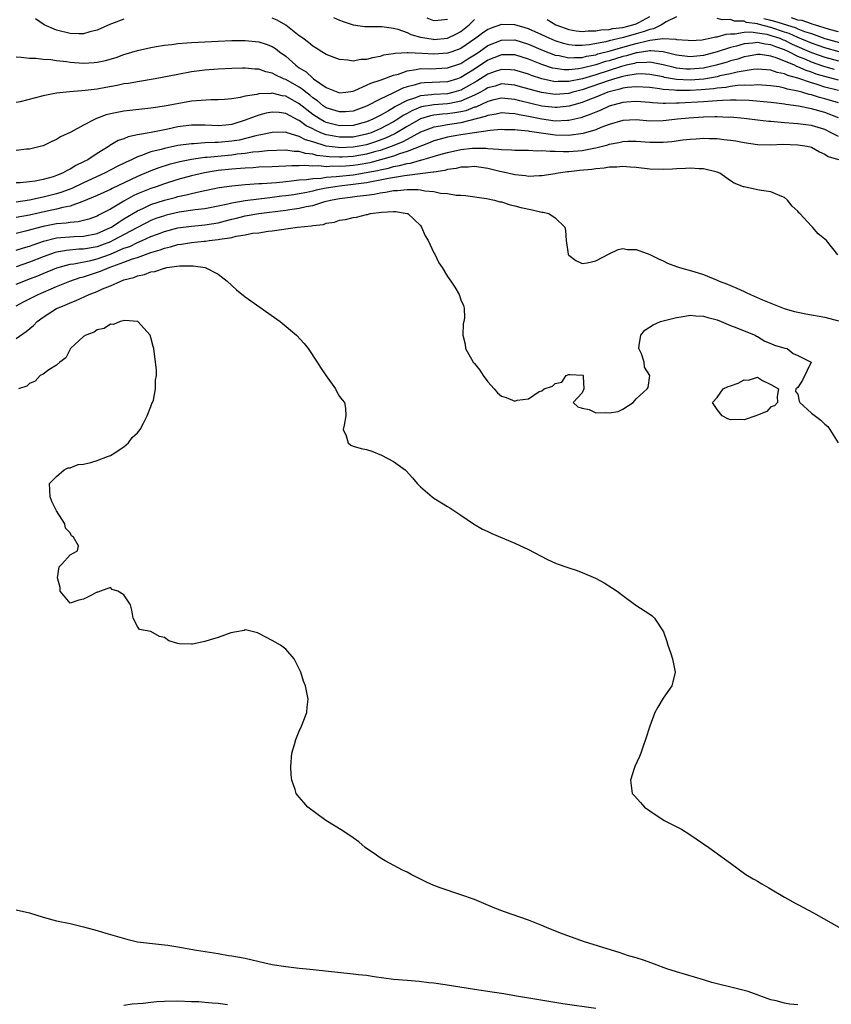
# Model space of a CAD drawing. Units: inches. Extents: x 2637000 to 2640000, y 1479000 to 1482000.
# Drawn here: x 2637116 to 2637236, y 1481638 to 1481784 of the extents above; entities that cross this region are included whole.
import ezdxf

# ---------------------------------------------------------------- set-up
doc = ezdxf.new("R2010")
doc.units = ezdxf.units.IN
doc.header["$MEASUREMENT"] = 0
doc.layers.add('LD26371479_2ft', color=220, linetype='Continuous')

msp = doc.modelspace()

# ---------------------------------------------------------------- linework, layer by layer
at = {"layer": 'LD26371479_2ft'}
for points, elevation in [([(2637131, 1481783.84), (2637129.14, 1481783.14), (2637129, 1481783.1), (2637127, 1481782.2), (2637125.96, 1481781.96), (2637125, 1481781.69), (2637124.32, 1481781.68), (2637123, 1481781.73), (2637121, 1481782.23), (2637119.17, 1481783), (2637117.89, 1481783.89)], 8146), ([(2637213, 1481784.2), (2637211.44, 1481783.44), (2637210.75, 1481783), (2637209.59, 1481782.41), (2637209, 1481782.33), (2637208.06, 1481781.94), (2637207, 1481781.66), (2637205.13, 1481781.13), (2637203, 1481780.63), (2637202.49, 1481780.49), (2637200.03, 1481780.03), (2637199, 1481779.92), (2637197.93, 1481779.93), (2637197, 1481780.02), (2637196.22, 1481780.22), (2637195, 1481780.62), (2637194.11, 1481781), (2637193, 1481781.53), (2637191, 1481782.41), (2637190.55, 1481782.55), (2637189, 1481783.02), (2637187, 1481783.05), (2637185.48, 1481782.52), (2637185, 1481782.3), (2637184.21, 1481781.79), (2637183.23, 1481781), (2637181, 1481779.51), (2637179.63, 1481779), (2637179, 1481778.78), (2637177, 1481778.67), (2637175.23, 1481778.77), (2637173.15, 1481778.85), (2637173, 1481778.83), (2637171.23, 1481778.77), (2637171, 1481778.71), (2637169.51, 1481778.49), (2637169, 1481778.32), (2637167.87, 1481778.13), (2637167, 1481777.86), (2637166.16, 1481777.84), (2637165, 1481777.61), (2637164.23, 1481777.77), (2637163, 1481777.84), (2637161, 1481778.61), (2637160.36, 1481779), (2637159.53, 1481779.53), (2637159, 1481779.82), (2637158.4, 1481780.4), (2637157.52, 1481781), (2637157.24, 1481781.24), (2637157, 1481781.38), (2637155, 1481782.94), (2637153.71, 1481783.71), (2637153, 1481783.99)], 8146), ([(2637162.1, 1481784.1), (2637163, 1481783.68), (2637163.51, 1481783.51), (2637165, 1481782.98), (2637166.75, 1481782.75), (2637167, 1481782.73), (2637167.24, 1481782.76), (2637169.26, 1481782.74), (2637171, 1481782.52), (2637171.65, 1481782.35), (2637173, 1481781.87), (2637173.57, 1481781.57), (2637175, 1481781.17), (2637175.93, 1481781), (2637176.86, 1481780.86), (2637177, 1481780.85), (2637179, 1481781.03), (2637180.34, 1481781.66), (2637181, 1481782.03), (2637182.22, 1481783), (2637183, 1481783.77)], 8148), ([(2637179, 1481783.81), (2637177.64, 1481783.64), (2637177, 1481783.59), (2637175.98, 1481783.98)], 8150), ([(2637193.77, 1481783.77), (2637195.07, 1481783), (2637197, 1481782.29), (2637198.09, 1481782.09), (2637199, 1481781.99), (2637199.89, 1481782.11), (2637201, 1481782.09), (2637201.74, 1481782.26), (2637203, 1481782.31), (2637203.54, 1481782.46), (2637205, 1481782.61), (2637206.51, 1481783), (2637207, 1481783.15), (2637207.37, 1481783.37), (2637209, 1481784.23)], 8148), ([(2637237.11, 1481779), (2637235, 1481779.59), (2637233, 1481780.29), (2637231, 1481781.14), (2637229.71, 1481781.71), (2637229, 1481781.92), (2637227, 1481782.59), (2637225.09, 1481783.09), (2637225, 1481783.14), (2637223.36, 1481783.36), (2637223, 1481783.56), (2637221.57, 1481783.57), (2637221, 1481783.8), (2637219.75, 1481783.75), (2637219, 1481783.92)], 8146), ([(2637225.94, 1481783.94), (2637227, 1481783.68), (2637227.53, 1481783.53), (2637230.59, 1481782.59), (2637231, 1481782.4), (2637231.98, 1481782.02), (2637233, 1481781.7), (2637235, 1481780.99), (2637239, 1481779.87)], 8148), ([(2637237, 1481781.94), (2637235.69, 1481782.31), (2637233.44, 1481783), (2637233.12, 1481783.12), (2637233, 1481783.14), (2637231.64, 1481783.64), (2637231, 1481783.68), (2637230.02, 1481784.02)], 8150), ([(2637115, 1481778.24), (2637115.77, 1481778.23), (2637117, 1481778.04), (2637117.94, 1481778.06), (2637119, 1481777.91), (2637120.15, 1481777.85), (2637121, 1481777.7), (2637122.45, 1481777.55), (2637123, 1481777.45), (2637125, 1481777.32), (2637126.59, 1481777.41), (2637127, 1481777.45), (2637128.27, 1481777.73), (2637129.83, 1481778.17), (2637131, 1481778.61), (2637131.31, 1481778.69), (2637133, 1481779.22), (2637135, 1481779.66), (2637135.77, 1481779.77), (2637137, 1481780), (2637138.1, 1481780.1), (2637139, 1481780.24), (2637140.31, 1481780.31), (2637141, 1481780.38), (2637145, 1481780.59), (2637147, 1481780.66), (2637149, 1481780.66), (2637151, 1481780.47), (2637152.12, 1481780.12), (2637153, 1481779.77), (2637153.47, 1481779.47), (2637154.07, 1481779), (2637155, 1481778.34), (2637156.48, 1481777), (2637157, 1481776.64), (2637158.01, 1481776.01), (2637159, 1481775.08), (2637159.11, 1481775), (2637161, 1481773.72), (2637162.71, 1481773), (2637163, 1481772.9), (2637163.91, 1481773), (2637165, 1481773.16), (2637165.24, 1481773.24), (2637167, 1481774.03), (2637167.63, 1481774.37), (2637169, 1481774.79), (2637169.14, 1481774.86), (2637169.58, 1481775), (2637171, 1481775.53), (2637171.71, 1481775.71), (2637173, 1481776.18), (2637174.36, 1481776.36), (2637175, 1481776.51), (2637176.5, 1481776.5), (2637179, 1481776.61), (2637181, 1481777.27), (2637182.04, 1481777.96), (2637183, 1481778.54), (2637183.69, 1481779), (2637185, 1481779.92), (2637187, 1481780.75), (2637189, 1481780.77), (2637191, 1481780.15), (2637193.22, 1481779.22), (2637195, 1481778.52), (2637195.57, 1481778.43), (2637197, 1481778.09), (2637197.82, 1481778.18), (2637199, 1481778.17), (2637199.65, 1481778.35), (2637201, 1481778.57), (2637201.32, 1481778.68), (2637203.14, 1481779.14), (2637205, 1481779.69), (2637207, 1481780.24), (2637208.65, 1481780.65), (2637209, 1481780.71), (2637210.96, 1481780.96), (2637212.89, 1481780.89), (2637213, 1481780.85), (2637214.71, 1481780.71), (2637215, 1481780.66), (2637216.78, 1481780.78), (2637217, 1481780.81), (2637217.91, 1481781), (2637218.77, 1481781.23), (2637219, 1481781.22), (2637220.37, 1481781.63), (2637221, 1481781.65), (2637221.65, 1481781.65), (2637223, 1481781.91), (2637224.02, 1481781.98), (2637225, 1481781.84), (2637226.4, 1481781.6), (2637227, 1481781.44), (2637228.32, 1481781), (2637228.79, 1481780.79), (2637229, 1481780.72), (2637230.15, 1481780.15), (2637233, 1481778.9), (2637235, 1481778.19), (2637237, 1481777.66)], 8144), ([(2637236.4, 1481776.4), (2637234.83, 1481776.83), (2637233, 1481777.47), (2637232.16, 1481777.84), (2637231, 1481778.32), (2637229.63, 1481779), (2637229, 1481779.29), (2637227.73, 1481779.73), (2637227, 1481780.05), (2637226.14, 1481780.14), (2637225, 1481780.4), (2637224.3, 1481780.3), (2637223, 1481780.2), (2637221.86, 1481779.86), (2637221, 1481779.65), (2637219, 1481778.98), (2637217, 1481778.46), (2637215, 1481778.24), (2637213, 1481778.5), (2637211, 1481778.99), (2637209.17, 1481779.17), (2637209, 1481779.15), (2637207.15, 1481778.85), (2637207, 1481778.85), (2637205.58, 1481778.42), (2637205, 1481778.29), (2637203, 1481777.68), (2637202.46, 1481777.54), (2637201, 1481777.07), (2637199, 1481776.56), (2637198.46, 1481776.46), (2637197, 1481776.31), (2637196.32, 1481776.32), (2637195, 1481776.51), (2637194.6, 1481776.6), (2637193, 1481777.14), (2637191, 1481777.92), (2637189, 1481778.54), (2637187.45, 1481778.55), (2637187, 1481778.57), (2637185.9, 1481778.1), (2637185, 1481777.77), (2637183, 1481776.44), (2637181, 1481775.17), (2637180.51, 1481775), (2637179, 1481774.55), (2637175.59, 1481774.41), (2637175, 1481774.34), (2637174.06, 1481774.06), (2637173, 1481773.82), (2637172.38, 1481773.62), (2637170.87, 1481772.87), (2637169, 1481772), (2637167, 1481770.92), (2637165, 1481770.19), (2637163.89, 1481770.11), (2637163, 1481770.08), (2637161, 1481770.71), (2637160.56, 1481771), (2637159.71, 1481771.71), (2637159, 1481772.17), (2637158.56, 1481772.56), (2637157.96, 1481773), (2637157.46, 1481773.46), (2637157, 1481773.74), (2637155, 1481774.88), (2637154.68, 1481775), (2637153.53, 1481775.53), (2637153, 1481775.85), (2637152.04, 1481776.04), (2637151, 1481776.43), (2637150.44, 1481776.44), (2637149, 1481776.59), (2637148.57, 1481776.57), (2637147, 1481776.54), (2637145, 1481776.45), (2637143, 1481776.29), (2637141, 1481776.02), (2637139, 1481775.65), (2637135.64, 1481775), (2637133, 1481774.57), (2637131.68, 1481774.32), (2637131, 1481774.23), (2637129.99, 1481774.01), (2637128.29, 1481773.71), (2637127, 1481773.47), (2637125.24, 1481773.24), (2637124.77, 1481773.23), (2637122.92, 1481773.08), (2637121, 1481772.87), (2637119, 1481772.47), (2637115.6, 1481771.6), (2637115, 1481771.47)], 8142), ([(2637237, 1481774.81), (2637235, 1481775.32), (2637233.71, 1481775.71), (2637233, 1481775.97), (2637232.22, 1481776.22), (2637231, 1481776.78), (2637230.82, 1481776.82), (2637230.47, 1481777), (2637227.93, 1481778.07), (2637227, 1481778.36), (2637225.41, 1481778.59), (2637225, 1481778.61), (2637223.65, 1481778.35), (2637223, 1481778.25), (2637222.07, 1481777.93), (2637221, 1481777.64), (2637220.52, 1481777.48), (2637218.87, 1481777), (2637217, 1481776.59), (2637215, 1481776.41), (2637214.44, 1481776.44), (2637213, 1481776.59), (2637212.65, 1481776.65), (2637211, 1481777.09), (2637209, 1481777.46), (2637208.6, 1481777.4), (2637207, 1481777.35), (2637206.73, 1481777.27), (2637205.49, 1481777), (2637204.83, 1481776.83), (2637201, 1481775.6), (2637199.01, 1481775.01), (2637197, 1481774.58), (2637195.4, 1481774.6), (2637195, 1481774.57), (2637193, 1481774.99), (2637191.48, 1481775.48), (2637191, 1481775.67), (2637189, 1481776.29), (2637188.34, 1481776.34), (2637187, 1481776.39), (2637186.09, 1481776.09), (2637185, 1481775.69), (2637183.36, 1481774.64), (2637181, 1481773.29), (2637179.96, 1481773), (2637179, 1481772.78), (2637177, 1481772.68), (2637176.61, 1481772.61), (2637175, 1481772.46), (2637174.12, 1481772.12), (2637173, 1481771.79), (2637171.18, 1481770.82), (2637171, 1481770.69), (2637170.25, 1481770.25), (2637169, 1481769.55), (2637168.63, 1481769.37), (2637167.94, 1481769), (2637167, 1481768.6), (2637165, 1481768.06), (2637163, 1481768.03), (2637162.21, 1481768.21), (2637161, 1481768.54), (2637160.68, 1481768.68), (2637160.11, 1481769), (2637159, 1481769.71), (2637157, 1481771.29), (2637155, 1481772.41), (2637154.47, 1481772.47), (2637153, 1481772.85), (2637152.82, 1481772.82), (2637151, 1481772.78), (2637150.69, 1481772.69), (2637149, 1481772.43), (2637148.22, 1481772.22), (2637147, 1481772.03), (2637145.92, 1481771.93), (2637145, 1481771.86), (2637143.89, 1481771.89), (2637141.75, 1481771.75), (2637141, 1481771.66), (2637137, 1481770.92), (2637135.32, 1481770.68), (2637135, 1481770.63), (2637131, 1481770.22), (2637129.99, 1481769.99), (2637129, 1481769.81), (2637128.36, 1481769.64), (2637126.91, 1481769.09), (2637126.71, 1481769), (2637125, 1481768.13), (2637123.1, 1481767.1), (2637121.6, 1481766.4), (2637121, 1481765.98), (2637120.3, 1481765.7), (2637119, 1481765.08), (2637118.75, 1481765), (2637117, 1481764.57), (2637116.56, 1481764.56), (2637115, 1481764.35)], 8140), ([(2637237, 1481773.26), (2637235, 1481773.75), (2637233.87, 1481774.13), (2637233, 1481774.38), (2637231, 1481775.08), (2637229.5, 1481775.5), (2637229, 1481775.74), (2637227.94, 1481775.94), (2637227, 1481776.28), (2637225, 1481776.42), (2637224.37, 1481776.37), (2637221.98, 1481775.98), (2637221, 1481775.73), (2637219.42, 1481775.42), (2637219, 1481775.31), (2637217.04, 1481774.96), (2637215, 1481774.8), (2637213, 1481774.91), (2637211.21, 1481775.21), (2637211, 1481775.27), (2637209, 1481775.65), (2637207.72, 1481775.72), (2637207, 1481775.7), (2637205.46, 1481775.46), (2637205, 1481775.35), (2637203.78, 1481775), (2637203.2, 1481774.8), (2637203, 1481774.76), (2637201.72, 1481774.28), (2637199, 1481773.35), (2637197.62, 1481773), (2637197, 1481772.82), (2637195, 1481772.66), (2637192.95, 1481772.95), (2637189.82, 1481773.82), (2637189, 1481774.07), (2637187, 1481774.24), (2637186.07, 1481773.93), (2637185, 1481773.65), (2637184.6, 1481773.4), (2637183.88, 1481773), (2637183, 1481772.55), (2637182.24, 1481772.24), (2637181, 1481771.66), (2637179.36, 1481771.36), (2637179, 1481771.27), (2637177, 1481771.14), (2637175.17, 1481770.83), (2637175, 1481770.78), (2637173.73, 1481770.27), (2637173, 1481769.85), (2637172.44, 1481769.56), (2637171.64, 1481769), (2637171, 1481768.6), (2637169, 1481767.56), (2637167.68, 1481767), (2637167, 1481766.77), (2637165, 1481766.35), (2637163.66, 1481766.34), (2637163, 1481766.32), (2637161.35, 1481766.65), (2637161, 1481766.7), (2637160.21, 1481767), (2637159.36, 1481767.36), (2637159, 1481767.57), (2637158.04, 1481768.04), (2637157, 1481768.82), (2637156.86, 1481768.86), (2637155, 1481769.86), (2637154.01, 1481769.99), (2637153, 1481770.05), (2637152.11, 1481769.89), (2637151, 1481769.59), (2637149, 1481768.84), (2637147, 1481768.23), (2637146.12, 1481768.12), (2637145, 1481768.01), (2637144.05, 1481768.05), (2637143, 1481768.12), (2637141, 1481768.14), (2637139, 1481767.86), (2637137.53, 1481767.53), (2637135.02, 1481767.02), (2637133, 1481766.67), (2637131.6, 1481766.4), (2637131, 1481766.12), (2637130.16, 1481765.84), (2637128.91, 1481765.09), (2637128.79, 1481765), (2637127, 1481763.94), (2637125.62, 1481763), (2637125.21, 1481762.79), (2637125, 1481762.68), (2637123.87, 1481762.13), (2637123, 1481761.59), (2637122.59, 1481761.41), (2637121.89, 1481761), (2637121, 1481760.64), (2637120.48, 1481760.48), (2637119, 1481760.08), (2637117.84, 1481759.84), (2637117, 1481759.74), (2637115.59, 1481759.59), (2637115, 1481759.59)], 8138), ([(2637237, 1481771.45), (2637235, 1481772.03), (2637234.21, 1481772.21), (2637233, 1481772.61), (2637232.67, 1481772.67), (2637231.58, 1481773), (2637231, 1481773.16), (2637229.46, 1481773.46), (2637229, 1481773.62), (2637228.21, 1481773.79), (2637227, 1481773.96), (2637225, 1481774.1), (2637223.98, 1481774.02), (2637223, 1481774.04), (2637222.01, 1481774.01), (2637221, 1481773.86), (2637220.29, 1481773.71), (2637219, 1481773.6), (2637218.49, 1481773.51), (2637216.66, 1481773.34), (2637215, 1481773.24), (2637213.25, 1481773.25), (2637213, 1481773.26), (2637212.69, 1481773.32), (2637211, 1481773.43), (2637210.47, 1481773.53), (2637209, 1481773.69), (2637207, 1481773.83), (2637205.72, 1481773.72), (2637205, 1481773.6), (2637204.55, 1481773.45), (2637203, 1481773.07), (2637202.79, 1481773), (2637201, 1481772.26), (2637199.82, 1481771.82), (2637199, 1481771.48), (2637197.07, 1481770.93), (2637195.26, 1481770.74), (2637195, 1481770.73), (2637193, 1481770.96), (2637189.73, 1481771.73), (2637189, 1481771.93), (2637187, 1481772.11), (2637185.87, 1481771.87), (2637185, 1481771.65), (2637183.19, 1481770.81), (2637183, 1481770.77), (2637181.74, 1481770.26), (2637181, 1481770.09), (2637180.07, 1481769.93), (2637179, 1481769.79), (2637178.26, 1481769.74), (2637177, 1481769.59), (2637176.5, 1481769.5), (2637175, 1481769.06), (2637173, 1481767.91), (2637171.18, 1481766.82), (2637169.8, 1481766.2), (2637168.34, 1481765.66), (2637167, 1481765.23), (2637165.89, 1481765), (2637165, 1481764.84), (2637163, 1481764.78), (2637162.79, 1481764.79), (2637161, 1481765.03), (2637159, 1481765.64), (2637157.94, 1481765.94), (2637157, 1481766.46), (2637155.21, 1481767), (2637155, 1481767.08), (2637153, 1481767.05), (2637151.33, 1481766.67), (2637151, 1481766.64), (2637150.55, 1481766.55), (2637148.08, 1481765.92), (2637147, 1481765.73), (2637145, 1481765.53), (2637144.46, 1481765.54), (2637143, 1481765.48), (2637141.37, 1481765.37), (2637141, 1481765.37), (2637139, 1481765.09), (2637137, 1481764.67), (2637136.53, 1481764.53), (2637135, 1481764.15), (2637133.61, 1481763.61), (2637133, 1481763.42), (2637132.13, 1481763), (2637131.35, 1481762.65), (2637130.01, 1481761.99), (2637128.1, 1481761), (2637125, 1481759.58), (2637123.25, 1481758.75), (2637121.8, 1481758.2), (2637121, 1481757.96), (2637119, 1481757.46), (2637117, 1481757), (2637115, 1481756.7)], 8136), ([(2637237, 1481769.21), (2637235, 1481770), (2637233, 1481770.56), (2637231.07, 1481770.93), (2637229.19, 1481771.19), (2637229, 1481771.24), (2637227.42, 1481771.42), (2637227, 1481771.48), (2637223.76, 1481771.76), (2637221.84, 1481771.84), (2637221, 1481771.81), (2637219.79, 1481771.79), (2637219, 1481771.71), (2637217.65, 1481771.65), (2637217, 1481771.57), (2637213.38, 1481771.38), (2637213, 1481771.38), (2637211.33, 1481771.33), (2637211, 1481771.36), (2637209.41, 1481771.41), (2637209, 1481771.47), (2637207, 1481771.62), (2637205.54, 1481771.54), (2637205, 1481771.49), (2637203, 1481770.95), (2637201.68, 1481770.32), (2637201, 1481770.07), (2637200.27, 1481769.73), (2637198.79, 1481769.21), (2637197, 1481768.81), (2637196.81, 1481768.81), (2637195, 1481768.74), (2637193, 1481769), (2637191, 1481769.4), (2637189.64, 1481769.64), (2637189, 1481769.79), (2637188.13, 1481769.87), (2637187, 1481769.93), (2637186.24, 1481769.76), (2637185, 1481769.57), (2637184.61, 1481769.39), (2637181, 1481768.48), (2637179, 1481768.18), (2637177.98, 1481767.98), (2637177, 1481767.84), (2637175, 1481767.1), (2637173, 1481766), (2637172.36, 1481765.64), (2637170.79, 1481765), (2637169, 1481764.38), (2637168.16, 1481764.16), (2637167, 1481763.82), (2637165, 1481763.47), (2637163.37, 1481763.37), (2637163, 1481763.36), (2637161.43, 1481763.43), (2637159.64, 1481763.64), (2637159, 1481763.82), (2637157.93, 1481763.93), (2637157, 1481764.23), (2637156.24, 1481764.24), (2637155, 1481764.42), (2637152.31, 1481764.31), (2637151, 1481764.17), (2637150.11, 1481764.11), (2637149, 1481763.94), (2637147.82, 1481763.82), (2637147, 1481763.69), (2637143.33, 1481763.33), (2637143, 1481763.31), (2637141, 1481763.03), (2637139.31, 1481762.69), (2637137.71, 1481762.29), (2637136.19, 1481761.81), (2637135, 1481761.37), (2637133, 1481760.52), (2637129.26, 1481758.74), (2637129, 1481758.59), (2637127, 1481757.67), (2637125, 1481756.83), (2637124.76, 1481756.76), (2637123, 1481756.12), (2637121.91, 1481755.91), (2637121, 1481755.65), (2637119.34, 1481755.34), (2637117, 1481754.8), (2637115, 1481754.41)], 8134), ([(2637237, 1481766.43), (2637235.93, 1481767), (2637235, 1481767.46), (2637233, 1481768.09), (2637232.18, 1481768.18), (2637231, 1481768.33), (2637230.35, 1481768.35), (2637229, 1481768.49), (2637228.51, 1481768.51), (2637227, 1481768.67), (2637226.69, 1481768.69), (2637225, 1481768.87), (2637223, 1481769.1), (2637221, 1481769.29), (2637220.72, 1481769.28), (2637219, 1481769.36), (2637218.66, 1481769.34), (2637217, 1481769.32), (2637214.83, 1481769.17), (2637213.13, 1481769), (2637211, 1481768.75), (2637209, 1481768.74), (2637207, 1481768.9), (2637205, 1481768.8), (2637203, 1481768.22), (2637201.76, 1481767.76), (2637201, 1481767.45), (2637199.13, 1481766.87), (2637197, 1481766.59), (2637195, 1481766.66), (2637191.19, 1481767.19), (2637191, 1481767.23), (2637189.37, 1481767.37), (2637189, 1481767.45), (2637187.45, 1481767.45), (2637187, 1481767.48), (2637185.33, 1481767.33), (2637183, 1481767), (2637181, 1481766.68), (2637179.57, 1481766.43), (2637179, 1481766.32), (2637177.94, 1481766.06), (2637177, 1481765.79), (2637176.45, 1481765.55), (2637173, 1481764.2), (2637171.87, 1481763.87), (2637171, 1481763.54), (2637169.04, 1481762.96), (2637167.46, 1481762.54), (2637165.76, 1481762.24), (2637165, 1481762.13), (2637163.94, 1481762.06), (2637163, 1481761.98), (2637161.98, 1481762.02), (2637161, 1481761.96), (2637159.93, 1481762.07), (2637159, 1481762.03), (2637157.85, 1481762.15), (2637157, 1481762.1), (2637155.89, 1481762.11), (2637155, 1481762.04), (2637154, 1481762), (2637153, 1481761.93), (2637151, 1481761.87), (2637150.19, 1481761.81), (2637149, 1481761.76), (2637148.31, 1481761.69), (2637147, 1481761.59), (2637145, 1481761.38), (2637144.66, 1481761.34), (2637142.93, 1481761.07), (2637141, 1481760.61), (2637139, 1481760.05), (2637137, 1481759.43), (2637135.77, 1481759), (2637135, 1481758.75), (2637133, 1481757.93), (2637132.36, 1481757.64), (2637131, 1481756.86), (2637129, 1481755.66), (2637127.74, 1481755), (2637127.24, 1481754.76), (2637127, 1481754.63), (2637125.79, 1481754.2), (2637125, 1481753.98), (2637124.21, 1481753.79), (2637123, 1481753.69), (2637122.42, 1481753.58), (2637121, 1481753.48), (2637119, 1481753.11), (2637116.39, 1481752.39), (2637115, 1481752.06)], 8132), ([(2637115, 1481749.57), (2637116.08, 1481749.92), (2637117, 1481750.17), (2637119.08, 1481750.92), (2637121, 1481751.4), (2637123.6, 1481751.6), (2637125, 1481751.64), (2637127, 1481752.06), (2637129, 1481752.93), (2637129.13, 1481753), (2637130.24, 1481753.76), (2637131, 1481754.21), (2637133, 1481755.43), (2637133.78, 1481755.78), (2637135, 1481756.37), (2637137, 1481757.01), (2637138.59, 1481757.41), (2637139, 1481757.53), (2637140.23, 1481757.77), (2637141, 1481757.99), (2637142.29, 1481758.29), (2637143, 1481758.42), (2637145.14, 1481758.86), (2637147, 1481759.13), (2637149, 1481759.33), (2637151, 1481759.46), (2637151.48, 1481759.48), (2637153.64, 1481759.64), (2637155, 1481759.78), (2637155.85, 1481759.85), (2637157, 1481760), (2637158.06, 1481760.06), (2637159, 1481760.22), (2637160.28, 1481760.28), (2637161, 1481760.4), (2637162.5, 1481760.5), (2637163, 1481760.57), (2637165, 1481760.77), (2637166.92, 1481761.08), (2637168.6, 1481761.4), (2637169, 1481761.51), (2637170.24, 1481761.76), (2637171, 1481761.99), (2637171.88, 1481762.12), (2637173, 1481762.45), (2637173.5, 1481762.5), (2637175, 1481762.93), (2637175.07, 1481762.93), (2637177.73, 1481763.73), (2637179, 1481764.09), (2637181, 1481764.53), (2637182.72, 1481764.72), (2637183, 1481764.73), (2637184.7, 1481764.7), (2637185, 1481764.67), (2637186.59, 1481764.58), (2637187, 1481764.5), (2637188.48, 1481764.48), (2637189, 1481764.41), (2637191, 1481764.41), (2637192.34, 1481764.34), (2637193, 1481764.38), (2637194.26, 1481764.26), (2637195, 1481764.29), (2637196.23, 1481764.22), (2637197, 1481764.24), (2637199, 1481764.37), (2637200.73, 1481764.73), (2637201, 1481764.76), (2637202.77, 1481765.23), (2637203, 1481765.31), (2637204.44, 1481765.56), (2637205, 1481765.71), (2637205.74, 1481765.74), (2637207, 1481765.74), (2637209, 1481765.58), (2637211, 1481765.6), (2637212.28, 1481765.72), (2637213.93, 1481765.93), (2637215, 1481766.04), (2637215.91, 1481766.09), (2637217, 1481766.17), (2637217.85, 1481766.15), (2637219, 1481766.15), (2637219.98, 1481766.02), (2637221, 1481765.91), (2637221.78, 1481765.78), (2637223, 1481765.54), (2637225, 1481765.27), (2637227, 1481765.23), (2637228.71, 1481765.29), (2637231, 1481765.23), (2637232.39, 1481765), (2637233, 1481764.84), (2637234.18, 1481764.18), (2637235, 1481763.81), (2637235.49, 1481763.49), (2637237.02, 1481763.02)], 8130), ([(2637236.9, 1481748.9), (2637235.24, 1481751), (2637234, 1481752), (2637233.14, 1481753), (2637233, 1481753.13), (2637231.3, 1481755), (2637231.14, 1481755.14), (2637231, 1481755.36), (2637230.13, 1481756.13), (2637229.43, 1481757), (2637229, 1481757.4), (2637228.38, 1481757.62), (2637227, 1481758.24), (2637225.59, 1481758.41), (2637225, 1481758.55), (2637223, 1481758.96), (2637222.92, 1481759), (2637221.53, 1481759.53), (2637221, 1481759.85), (2637219.43, 1481761), (2637219, 1481761.16), (2637218.8, 1481761.2), (2637217, 1481761.66), (2637216.35, 1481761.65), (2637215, 1481761.77), (2637214.31, 1481761.69), (2637213, 1481761.67), (2637212.4, 1481761.6), (2637211, 1481761.55), (2637209, 1481761.58), (2637207, 1481761.82), (2637206.12, 1481761.88), (2637205, 1481762), (2637204.12, 1481761.88), (2637203, 1481761.9), (2637202.27, 1481761.73), (2637201, 1481761.66), (2637200.44, 1481761.56), (2637198.6, 1481761.39), (2637197, 1481761.21), (2637196.8, 1481761.2), (2637195.44, 1481761), (2637195, 1481760.92), (2637193, 1481760.6), (2637192.62, 1481760.62), (2637191, 1481760.53), (2637190.6, 1481760.6), (2637189, 1481760.76), (2637187.96, 1481761), (2637186.75, 1481761.25), (2637185, 1481761.68), (2637183, 1481761.98), (2637182.09, 1481761.91), (2637181, 1481761.89), (2637180.29, 1481761.71), (2637179, 1481761.53), (2637178.6, 1481761.4), (2637177, 1481761.17), (2637176.87, 1481761.13), (2637173, 1481760.66), (2637172.63, 1481760.63), (2637170.23, 1481760.23), (2637169, 1481759.95), (2637167.74, 1481759.74), (2637167, 1481759.58), (2637165, 1481759.31), (2637163, 1481759.09), (2637162.35, 1481759), (2637161, 1481758.76), (2637159.54, 1481758.46), (2637159, 1481758.32), (2637158.13, 1481758.13), (2637157, 1481757.92), (2637156.19, 1481757.81), (2637155, 1481757.64), (2637154.42, 1481757.58), (2637153, 1481757.4), (2637152.63, 1481757.37), (2637149, 1481756.92), (2637147, 1481756.56), (2637146.4, 1481756.4), (2637145, 1481756.1), (2637143, 1481755.71), (2637141.55, 1481755.55), (2637139.21, 1481755.21), (2637137.24, 1481754.76), (2637137, 1481754.7), (2637135.74, 1481754.26), (2637135, 1481753.97), (2637134.35, 1481753.65), (2637132.9, 1481752.9), (2637129.36, 1481751), (2637129, 1481750.83), (2637127.67, 1481750.33), (2637127, 1481750.1), (2637125, 1481749.73), (2637124.29, 1481749.71), (2637122.45, 1481749.55), (2637121, 1481749.29), (2637120.77, 1481749.23), (2637119, 1481748.6), (2637117, 1481747.79), (2637115, 1481747.13)], 8128), ([(2637115, 1481744.55), (2637116.12, 1481745), (2637117, 1481745.31), (2637118.22, 1481745.78), (2637119, 1481746.13), (2637121.03, 1481746.97), (2637123, 1481747.49), (2637123.55, 1481747.55), (2637126.06, 1481748.06), (2637127, 1481748.29), (2637129, 1481749.01), (2637131, 1481749.86), (2637131.85, 1481750.15), (2637133, 1481750.72), (2637133.68, 1481751), (2637135, 1481751.59), (2637135.96, 1481751.96), (2637137, 1481752.35), (2637139, 1481752.88), (2637141, 1481753.14), (2637143, 1481753.32), (2637145, 1481753.66), (2637146.08, 1481753.92), (2637147, 1481754.16), (2637147.68, 1481754.32), (2637149, 1481754.67), (2637151, 1481755.04), (2637155, 1481755.52), (2637155.61, 1481755.61), (2637157, 1481755.79), (2637158.04, 1481756.04), (2637159, 1481756.22), (2637160.78, 1481756.78), (2637161.62, 1481757), (2637163, 1481757.26), (2637164.57, 1481757.43), (2637165.59, 1481757.59), (2637167, 1481757.75), (2637168.1, 1481757.9), (2637169, 1481758.1), (2637169.82, 1481758.18), (2637171, 1481758.42), (2637171.58, 1481758.42), (2637173, 1481758.58), (2637174.58, 1481758.58), (2637175, 1481758.51), (2637175.64, 1481758.36), (2637177, 1481758.28), (2637177.98, 1481758.02), (2637179, 1481757.97), (2637180.27, 1481757.73), (2637181, 1481757.72), (2637181.67, 1481757.67), (2637184.77, 1481757.23), (2637185.98, 1481757), (2637186.77, 1481756.77), (2637187, 1481756.74), (2637188.3, 1481756.3), (2637189, 1481756.18), (2637189.9, 1481755.9), (2637191.57, 1481755.57), (2637193, 1481755.23), (2637193.22, 1481755.22), (2637194.02, 1481755), (2637195, 1481754.39), (2637196.39, 1481753), (2637196.52, 1481752.52), (2637196.6, 1481751), (2637196.89, 1481749), (2637196.93, 1481748.93), (2637197, 1481748.83), (2637198.06, 1481748.06), (2637199, 1481747.61), (2637199.73, 1481747.73), (2637201, 1481747.98), (2637202.98, 1481749.02), (2637204.31, 1481749.69), (2637205, 1481749.81), (2637205.69, 1481749.69), (2637207, 1481749.66), (2637209, 1481748.94), (2637210.29, 1481748.29), (2637211, 1481748), (2637211.66, 1481747.66), (2637213, 1481747.17), (2637213.11, 1481747.11), (2637213.41, 1481747), (2637215.56, 1481746.44), (2637217, 1481745.97), (2637219, 1481745.16), (2637219.33, 1481745), (2637220.54, 1481744.54), (2637221, 1481744.34), (2637221.95, 1481743.95), (2637223, 1481743.45), (2637223.32, 1481743.32), (2637223.94, 1481743), (2637225.76, 1481742.24), (2637228.95, 1481740.95), (2637230.51, 1481740.51), (2637231, 1481740.39), (2637232.16, 1481740.16), (2637235, 1481739.66), (2637237, 1481739.13)], 8126), ([(2637115, 1481741.34), (2637116.09, 1481741.91), (2637117, 1481742.35), (2637118.25, 1481743), (2637121, 1481744.19), (2637122.97, 1481745), (2637124.49, 1481745.51), (2637125, 1481745.64), (2637127.54, 1481746.46), (2637128.79, 1481747), (2637131, 1481747.79), (2637132.29, 1481748.29), (2637133, 1481748.51), (2637135, 1481749.23), (2637136.36, 1481749.64), (2637137, 1481749.9), (2637137.91, 1481750.09), (2637139, 1481750.42), (2637139.53, 1481750.47), (2637141, 1481750.71), (2637142.91, 1481750.91), (2637143.09, 1481750.91), (2637143.62, 1481751), (2637145, 1481751.16), (2637145.22, 1481751.22), (2637147, 1481751.47), (2637147.66, 1481751.66), (2637149, 1481751.84), (2637150.09, 1481752.09), (2637151, 1481752.18), (2637152.42, 1481752.42), (2637153, 1481752.45), (2637154.72, 1481752.72), (2637155, 1481752.73), (2637156.74, 1481753), (2637158.82, 1481753.18), (2637159, 1481753.24), (2637160.59, 1481753.41), (2637161, 1481753.6), (2637162.26, 1481753.74), (2637163, 1481754.04), (2637163.86, 1481754.14), (2637165, 1481754.42), (2637165.51, 1481754.49), (2637167, 1481754.85), (2637167.14, 1481754.86), (2637167.59, 1481755), (2637169.22, 1481755.22), (2637171, 1481755.32), (2637171.31, 1481755.31), (2637173.04, 1481755.04), (2637173.13, 1481755), (2637175, 1481753.22), (2637175.17, 1481753), (2637175.7, 1481751.7), (2637176.13, 1481751), (2637177, 1481749.19), (2637177.12, 1481749), (2637177.7, 1481747.7), (2637178.22, 1481747), (2637179, 1481745.7), (2637179.51, 1481745), (2637180.09, 1481744.09), (2637180.73, 1481743), (2637181, 1481742.21), (2637181.36, 1481741.36), (2637181.48, 1481741), (2637181.54, 1481739.54), (2637181.44, 1481739), (2637181.32, 1481738.68), (2637181.27, 1481737), (2637181.63, 1481735.63), (2637181.65, 1481735), (2637182.82, 1481733), (2637183, 1481732.8), (2637183.79, 1481731.79), (2637184.3, 1481731), (2637185, 1481730.05), (2637185.94, 1481729), (2637186.43, 1481728.43), (2637187, 1481727.91), (2637187.73, 1481727.73), (2637189, 1481727.19), (2637189.33, 1481727.33), (2637191, 1481727.55), (2637192.61, 1481728.61), (2637193, 1481728.71), (2637193.36, 1481729), (2637194.58, 1481729.42), (2637195, 1481729.83), (2637195.99, 1481730.01), (2637196.61, 1481731), (2637197, 1481731.13), (2637197.17, 1481731.17), (2637199.07, 1481731.07), (2637199.14, 1481731), (2637199.13, 1481730.87), (2637199.22, 1481729), (2637199, 1481728.42), (2637197.67, 1481727), (2637198.33, 1481726.33), (2637199, 1481726.16), (2637200.03, 1481725.97), (2637201, 1481725.48), (2637202.51, 1481725.49), (2637203, 1481725.44), (2637204.32, 1481725.68), (2637205, 1481726.02), (2637206.56, 1481727), (2637207, 1481727.54), (2637208.64, 1481729), (2637208.8, 1481729.2), (2637209.04, 1481731), (2637208.22, 1481732.22), (2637208.16, 1481733), (2637207.78, 1481734.22), (2637207.38, 1481735), (2637207.43, 1481735.43), (2637207.68, 1481737), (2637208.29, 1481737.71), (2637209.5, 1481738.5), (2637210.63, 1481739), (2637211, 1481739.11), (2637213, 1481739.59), (2637213.69, 1481739.69), (2637215, 1481739.93), (2637215.86, 1481739.86), (2637217, 1481739.81), (2637217.61, 1481739.61), (2637219, 1481739.23), (2637219.61, 1481739), (2637221, 1481738.42), (2637221.91, 1481738.09), (2637223, 1481737.64), (2637224.64, 1481737), (2637224.85, 1481736.85), (2637225, 1481736.77), (2637226.08, 1481736.08), (2637227, 1481735.73), (2637227.5, 1481735.5), (2637229.07, 1481735.07), (2637229.38, 1481735), (2637230.28, 1481734.28), (2637231, 1481733.96), (2637232.98, 1481733), (2637231.69, 1481730.31), (2637231, 1481729.23), (2637230.68, 1481729), (2637230.65, 1481728.65), (2637231, 1481728.23), (2637231.19, 1481727.19), (2637231.3, 1481727), (2637233, 1481725.43), (2637234.39, 1481724.39), (2637235, 1481723.79), (2637235.45, 1481723.45), (2637235.71, 1481723), (2637236.98, 1481721)], 8124), ([(2637115, 1481736.51), (2637116.49, 1481737.51), (2637117.58, 1481738.42), (2637118.13, 1481739), (2637119, 1481739.63), (2637121, 1481740.92), (2637121.15, 1481741), (2637122.47, 1481741.53), (2637123, 1481741.78), (2637123.9, 1481742.1), (2637125.83, 1481743), (2637127, 1481743.45), (2637127.84, 1481743.84), (2637129, 1481744.3), (2637130.52, 1481745), (2637130.88, 1481745.12), (2637131, 1481745.17), (2637132.45, 1481745.55), (2637133, 1481745.78), (2637134.03, 1481745.97), (2637135, 1481746.35), (2637135.6, 1481746.4), (2637137, 1481746.93), (2637137.07, 1481746.93), (2637137.37, 1481747), (2637139.26, 1481747.26), (2637141, 1481747.24), (2637141.25, 1481747.25), (2637143.03, 1481747), (2637145, 1481746.01), (2637146.31, 1481745), (2637147, 1481744.33), (2637147.72, 1481743.72), (2637149, 1481742.67), (2637154.18, 1481739), (2637156.59, 1481737), (2637157.73, 1481735.73), (2637158.34, 1481735), (2637159.69, 1481733), (2637160.18, 1481732.18), (2637161, 1481730.94), (2637162.4, 1481729), (2637162.58, 1481728.58), (2637163, 1481727.87), (2637163.37, 1481727.37), (2637163.73, 1481727), (2637163.85, 1481726.15), (2637163.93, 1481725), (2637163.65, 1481723.65), (2637163.53, 1481723), (2637163.97, 1481722.03), (2637164.29, 1481721), (2637164.67, 1481720.67), (2637165, 1481720.53), (2637166.19, 1481720.19), (2637167, 1481720), (2637167.76, 1481719.76), (2637169.2, 1481719.2), (2637171, 1481718.26), (2637172.74, 1481717), (2637172.88, 1481716.88), (2637173.81, 1481715.81), (2637174.49, 1481715), (2637175, 1481714.5), (2637176.72, 1481713), (2637177, 1481712.8), (2637178.11, 1481712.11), (2637179, 1481711.57), (2637179.36, 1481711.36), (2637181, 1481710.31), (2637182.87, 1481709), (2637184.22, 1481708.22), (2637185, 1481707.85), (2637185.56, 1481707.56), (2637189, 1481706.11), (2637191, 1481705.19), (2637193.74, 1481703.74), (2637195.14, 1481703.14), (2637197, 1481702.46), (2637198.11, 1481702.11), (2637199, 1481701.77), (2637200.96, 1481700.96), (2637202.26, 1481700.26), (2637203.48, 1481699.48), (2637204.18, 1481699), (2637205, 1481698.35), (2637206.96, 1481696.96), (2637209, 1481695.61), (2637209.35, 1481695.35), (2637209.73, 1481695), (2637211.03, 1481693), (2637211.54, 1481691.54), (2637211.71, 1481691), (2637212.1, 1481689.9), (2637212.4, 1481689), (2637212.47, 1481688.47), (2637212.79, 1481687), (2637212.45, 1481685.55), (2637212.28, 1481685), (2637211, 1481683.17), (2637210.19, 1481681.81), (2637209.77, 1481681), (2637209, 1481679), (2637208.38, 1481677), (2637208.04, 1481676.04), (2637207.69, 1481675), (2637207.51, 1481674.49), (2637206.79, 1481673), (2637206.71, 1481672.71), (2637206.14, 1481671), (2637206.41, 1481669), (2637206.69, 1481668.69), (2637207.66, 1481667.66), (2637208.21, 1481667), (2637209, 1481666.45), (2637211.17, 1481665), (2637213.7, 1481663.7), (2637214.95, 1481662.95), (2637217.77, 1481661), (2637221, 1481658.69), (2637223.29, 1481657), (2637224.37, 1481656.37), (2637224.54, 1481656.27), (2637225, 1481655.99), (2637225.63, 1481655.63), (2637226.66, 1481655), (2637229, 1481653.66), (2637230.71, 1481652.71), (2637231, 1481652.56), (2637233.31, 1481651.31), (2637237.39, 1481649)], 8122), ([(2637231, 1481637.67), (2637229.78, 1481637.78), (2637229, 1481637.91), (2637227.75, 1481638.25), (2637227, 1481638.42), (2637225.34, 1481639), (2637225.1, 1481639.1), (2637223.63, 1481639.63), (2637222.05, 1481640.05), (2637218.2, 1481641), (2637217, 1481641.38), (2637213, 1481642.54), (2637211.54, 1481643), (2637209.72, 1481643.72), (2637208.24, 1481644.24), (2637207, 1481644.63), (2637205.73, 1481645), (2637204.63, 1481645.37), (2637199.35, 1481647), (2637196.16, 1481648.16), (2637194.03, 1481649), (2637193, 1481649.45), (2637191, 1481650.22), (2637187.46, 1481651.46), (2637186.01, 1481652), (2637183.7, 1481653), (2637183, 1481653.28), (2637181, 1481654), (2637177.9, 1481655), (2637177.25, 1481655.25), (2637177, 1481655.38), (2637175.87, 1481655.87), (2637175.09, 1481656.27), (2637175, 1481656.32), (2637173.59, 1481657), (2637173, 1481657.34), (2637172.35, 1481657.65), (2637169.75, 1481659), (2637169, 1481659.45), (2637168.12, 1481660.12), (2637167, 1481660.86), (2637166.8, 1481661), (2637165.83, 1481661.83), (2637165, 1481662.44), (2637163.48, 1481663.48), (2637160.95, 1481665), (2637158.27, 1481667), (2637157.67, 1481667.67), (2637157, 1481668.47), (2637156.74, 1481668.74), (2637156.53, 1481669), (2637156.38, 1481669.62), (2637155.9, 1481671), (2637155.8, 1481671.8), (2637155.77, 1481673), (2637155.92, 1481675), (2637156.3, 1481676.3), (2637156.49, 1481677), (2637157, 1481678.23), (2637157.35, 1481679), (2637158.11, 1481681), (2637158.17, 1481681.83), (2637158.35, 1481683), (2637157.94, 1481685), (2637157.65, 1481685.65), (2637157.23, 1481687), (2637156.51, 1481688.51), (2637156.26, 1481689), (2637155, 1481690.4), (2637154.22, 1481691), (2637153, 1481691.71), (2637151, 1481692.75), (2637150.83, 1481692.83), (2637149.25, 1481693.25), (2637149, 1481693.27), (2637148.82, 1481693.18), (2637147.68, 1481693), (2637146.85, 1481692.85), (2637145, 1481692.12), (2637143.79, 1481691.79), (2637143, 1481691.53), (2637141.16, 1481691.16), (2637141, 1481691.15), (2637139.2, 1481691.2), (2637139, 1481691.26), (2637137.64, 1481691.64), (2637137, 1481692.12), (2637136.29, 1481692.29), (2637135, 1481693.01), (2637133.31, 1481693.31), (2637133, 1481693.78), (2637132.36, 1481695), (2637132.18, 1481696.18), (2637131.98, 1481697), (2637131, 1481698.46), (2637130.09, 1481699), (2637129.26, 1481699.26), (2637129, 1481699.55), (2637127.51, 1481699), (2637127.11, 1481698.89), (2637127, 1481698.89), (2637125.79, 1481698.21), (2637125, 1481697.83), (2637124.3, 1481697.7), (2637123, 1481697.22), (2637121.52, 1481699), (2637121.54, 1481699.54), (2637121.15, 1481701), (2637121.37, 1481702.63), (2637121.77, 1481703), (2637123, 1481704.41), (2637124.13, 1481705), (2637124.26, 1481705.74), (2637123.5, 1481707), (2637123.22, 1481707.22), (2637123, 1481707.68), (2637122.34, 1481708.34), (2637122.21, 1481709), (2637121, 1481710.94), (2637120.29, 1481712.29), (2637120.04, 1481713), (2637119.99, 1481714.01), (2637119.97, 1481715), (2637121, 1481716.03), (2637122.15, 1481717), (2637122.71, 1481717.29), (2637123, 1481717.29), (2637124.22, 1481717.78), (2637125, 1481717.85), (2637126.08, 1481718.08), (2637127, 1481718.37), (2637128.57, 1481719), (2637129, 1481719.15), (2637129.39, 1481719.39), (2637131, 1481720.42), (2637131.65, 1481721), (2637132.22, 1481721.78), (2637133, 1481722.5), (2637133.39, 1481723), (2637133.92, 1481723.92), (2637134.43, 1481725), (2637135, 1481726.4), (2637135.14, 1481726.86), (2637135.23, 1481727), (2637135.36, 1481727.36), (2637135.67, 1481729), (2637135.67, 1481730.33), (2637135.82, 1481731), (2637135.82, 1481731.82), (2637135.69, 1481733), (2637135.41, 1481735), (2637135.32, 1481735.32), (2637135, 1481736.65), (2637134.9, 1481737), (2637133.05, 1481739), (2637133.02, 1481739.01), (2637131.14, 1481739.14), (2637130.44, 1481739), (2637129.43, 1481738.57), (2637129, 1481738.59), (2637128.04, 1481737.96), (2637127, 1481737.75), (2637126.56, 1481737.44), (2637125.32, 1481737), (2637125, 1481736.76), (2637123.06, 1481735), (2637123, 1481734.91), (2637122.36, 1481733.64), (2637121.48, 1481733), (2637121, 1481732.51), (2637119.83, 1481731.83), (2637119, 1481731.22), (2637118.55, 1481731), (2637117.82, 1481730.18), (2637117, 1481729.81), (2637116.6, 1481729.4), (2637115.37, 1481729)], 8120), ([(2637115, 1481651.77), (2637117, 1481651.31), (2637119, 1481650.66), (2637121, 1481650.11), (2637123, 1481649.72), (2637125, 1481649.26), (2637127, 1481648.68), (2637128.32, 1481648.32), (2637129, 1481648.11), (2637131.41, 1481647.41), (2637133.03, 1481647.03), (2637134.8, 1481646.8), (2637137, 1481646.56), (2637137.5, 1481646.5), (2637139, 1481646.26), (2637141.76, 1481645.76), (2637145, 1481645.28), (2637146.52, 1481645), (2637147, 1481644.94), (2637149, 1481644.57), (2637151.89, 1481643.89), (2637153, 1481643.65), (2637155, 1481643.34), (2637157, 1481643.13), (2637158.08, 1481643), (2637159.09, 1481642.91), (2637165, 1481642.29), (2637165.81, 1481642.19), (2637167, 1481642.06), (2637168.11, 1481641.89), (2637171, 1481641.48), (2637173, 1481641.31), (2637174.82, 1481641.18), (2637176.22, 1481641), (2637177, 1481640.92), (2637178.68, 1481640.68), (2637183, 1481639.98), (2637185.61, 1481639.61), (2637187.35, 1481639.35), (2637189.22, 1481639), (2637191.36, 1481638.64), (2637193.76, 1481638.24), (2637196.12, 1481637.88), (2637201, 1481637.19)], 8118), ([(2637146.34, 1481637.66), (2637145, 1481637.85), (2637144.09, 1481637.91), (2637143, 1481638.02), (2637142.09, 1481638.09), (2637141, 1481638.13), (2637139, 1481638.19), (2637137, 1481638.16), (2637135.89, 1481638.11), (2637135, 1481638.03), (2637133.87, 1481637.87), (2637132.23, 1481637.77), (2637131, 1481637.57)], 8116)]:
    msp.add_lwpolyline(points, dxfattribs=dict(at, elevation=elevation))
at = {"layer": 'LD26371479_2ft', "elevation": 8124}
msp.add_lwpolyline([(2637225, 1481725.11), (2637224.75, 1481725), (2637223, 1481724.44), (2637222.45, 1481724.45), (2637221, 1481724.44), (2637220.58, 1481724.58), (2637219.74, 1481725), (2637219, 1481725.95), (2637218.34, 1481727), (2637219, 1481727.72), (2637219.89, 1481729), (2637220.65, 1481729.35), (2637221, 1481729.48), (2637222.14, 1481729.86), (2637223, 1481730.38), (2637223.67, 1481730.33), (2637225, 1481730.73), (2637225.73, 1481730.27), (2637227, 1481729.68), (2637228.1, 1481729), (2637227.9, 1481727.9), (2637227.95, 1481727), (2637227.52, 1481726.48), (2637227, 1481726.35), (2637226.36, 1481725.64)], close=True, dxfattribs=at)

doc.saveas('drawing.dxf')
